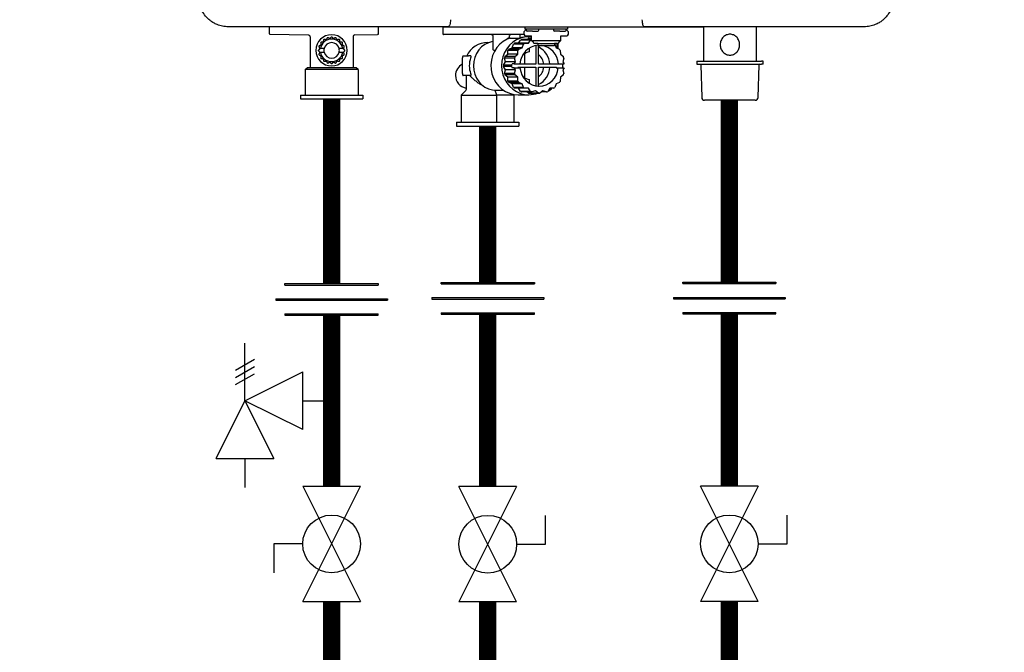
# Model space of a CAD drawing. Units: inches. Extents: x -69 to 81, y -5 to 97.
# Drawn here: x 35 to 54, y 33 to 46 of the extents above; entities that cross this region are included whole.
import ezdxf

# ---------------------------------------------------------------- set-up
doc = ezdxf.new("R2010")
doc.units = ezdxf.units.IN
doc.header["$MEASUREMENT"] = 0

# ---------------------------------------------------------------- blocks, each defined once
blk = doc.blocks.new('Full-Port Ball Valve')
at = {"color": 2}
for p, q in [((0.0832, 0.0832), (0.0416, 0.0832)), ((0.0832, 0.0416), (0.0832, 0.0832)), ((0, 0.0416), (0, -0.0416)), ((0, 0.0416), (0.1665, -0.0416)), ((0.1665, 0.0416), (0, -0.0416)), ((0.1665, 0.0416), (0.1665, -0.0416))]:
    blk.add_line(p, q, dxfattribs=at)
blk.add_circle((0.0832, 0), 0.0416, dxfattribs=at)
blk = doc.blocks.new('Pressure Relief Valve - Tankless')
at = {"color": 2}
for p, q in [((-0.1249, 0), (-0.1249, 0.0832)), ((-0.1384, 0.0442), (-0.1113, 0.0598)), ((-0.1384, 0.0338), (-0.1113, 0.0494)), ((-0.1384, 0.0234), (-0.1113, 0.039)), ((-0.1249, 0), (-0.0416, 0.0416)), ((-0.0416, -0.0416), (-0.0416, 0.0416)), ((-0.1665, -0.0832), (-0.1249, 0)), ((-0.1249, 0), (-0.0832, -0.0832)), ((-0.0416, -0.0416), (-0.1249, 0)), ((-0.0416, 0), (0, 0)), ((-0.1665, -0.0832), (-0.0832, -0.0832)), ((-0.1249, -0.0832), (-0.1249, -0.1249))]:
    blk.add_line(p, q, dxfattribs=at)
blk = doc.blocks.new('Union')
at = {"color": 2}
for p, q in [((-0.0672, 0.0457), (0.0672, 0.0457)), ((-0.0672, 0.0437), (-0.0672, 0.0457)), ((-0.0672, 0.0437), (0.0672, 0.0437)), ((0.0672, 0.0457), (0.0672, 0.0437)), ((-0.0806, 0.0238), (0.0806, 0.0238)), ((-0.0806, 0.0238), (-0.0806, 0.0218)), ((-0.0806, 0.0218), (0.0806, 0.0218)), ((0.0806, 0.0238), (0.0806, 0.0218)), ((-0.0672, 0.002), (0.0672, 0.002)), ((-0.0672, 0.002), (-0.0672, 0)), ((-0.0672, 0), (0.0672, 0)), ((0.0672, 0), (0.0672, 0.002))]:
    blk.add_line(p, q, dxfattribs=at)
blk = doc.blocks.new('NPN-U (160-180-199)')
at = {"color": 7, "linetype": 'Continuous', "lineweight": 25}
for p, q in [((-1.988, -22.953), (-5.858, -22.953)), ((-5.591, -22.953), (-5.591, -23.086)), ((-3.386, -23.09), (-3.386, -22.972)), ((-2.084, -22.953), (-2.084, -23.098)), ((-1.979, -22.953), (-1.981, -22.953)), ((-0.433, -22.953), (-0.433, -23)), ((0.433, -23), (-0.433, -23)), ((-0.402, -23), (-0.402, -23.02)), ((-0.276, -23.039), (-0.382, -23.039)), ((-0.276, -23.039), (-0.169, -23.039)), ((-0.15, -23.02), (-0.15, -23)), ((0.15, -23), (0.15, -23.02)), ((0.276, -23.039), (0.169, -23.039)), ((0.276, -23.039), (0.382, -23.039)), ((0.402, -23.02), (0.402, -23)), ((0.433, -22.953), (0.433, -23)), ((1.981, -22.953), (1.979, -22.953)), ((3.173, -22.953), (3.173, -23.65)), ((4.244, -23.65), (4.244, -22.953)), ((-4.802, -23.12), (-5.571, -23.106)), ((-4.764, -23.159), (-4.764, -23.78)), ((-3.898, -23.158), (-3.898, -23.78)), ((-3.859, -23.118), (-3.405, -23.111)), ((-2.063, -23.11), (-2.072, -23.11)), ((-0.444, -23.11), (-2.063, -23.11)), ((-1.074, -23.13), (-1.074, -23.4)), ((-0.726, -23.183), (-0.787, -23.203)), ((-0.738, -23.17), (-0.738, -23.13)), ((-0.726, -23.183), (-0.538, -23.183)), ((-0.562, -23.284), (-0.517, -23.221)), ((-0.533, -23.118), (-0.533, -23.175)), ((-0.315, -23.221), (-0.517, -23.221)), ((-0.295, -23.211), (-0.49, -23.211)), ((-0.394, -23.138), (-0.295, -23.138)), ((-0.388, -23.211), (-0.358, -23.189)), ((-0.367, -23.154), (-0.351, -23.154)), ((-0.36, -23.284), (-0.315, -23.221)), ((-0.295, -23.189), (-0.358, -23.189)), ((-0.295, -23.157), (-0.351, -23.154)), ((-0.295, -23.189), (-0.344, -23.189)), ((-0.295, -23.236), (-0.295, -23.138)), ((-0.295, -23.236), (-0.276, -23.236)), ((0.276, -23.236), (-0.276, -23.236)), ((-0.276, -23.236), (-0.276, -23.236)), ((-0.27, -23.26), (-0.27, -23.236)), ((0.27, -23.26), (0.27, -23.236)), ((0.276, -23.236), (0.295, -23.236)), ((0.276, -23.236), (0.276, -23.236)), ((0.295, -23.138), (0.394, -23.138)), ((0.295, -23.236), (0.295, -23.138)), ((-4.568, -23.392), (-4.598, -23.422)), ((-4.598, -23.437), (-4.568, -23.467)), ((-4.483, -23.39), (-4.556, -23.39)), ((-4.106, -23.39), (-4.178, -23.39)), ((-4.063, -23.422), (-4.094, -23.392)), ((-4.094, -23.467), (-4.063, -23.437)), ((-1.179, -23.272), (-1.158, -23.272)), ((-0.772, -23.508), (-0.771, -23.429)), ((-0.569, -23.429), (-0.771, -23.429)), ((-0.754, -23.404), (-0.684, -23.378)), ((-0.552, -23.404), (-0.754, -23.404)), ((-0.684, -23.378), (-0.66, -23.303)), ((-0.482, -23.378), (-0.684, -23.378)), ((-0.458, -23.303), (-0.66, -23.303)), ((-0.637, -23.286), (-0.562, -23.284)), ((-0.435, -23.286), (-0.637, -23.286)), ((-0.57, -23.508), (-0.569, -23.429)), ((-0.36, -23.284), (-0.562, -23.284)), ((-0.552, -23.404), (-0.482, -23.378)), ((-0.482, -23.378), (-0.458, -23.303)), ((-0.435, -23.286), (-0.36, -23.284)), ((-0.338, -23.462), (-0.338, -23.383)), ((-0.27, -23.26), (-0.267, -23.26)), ((-0.167, -23.288), (-0.222, -23.288)), ((-0.21, -23.333), (-0.21, -23.711)), ((-0.167, -23.288), (0.167, -23.288)), ((-0.167, -23.288), (-0.167, -23.329)), ((-0.167, -23.329), (0.167, -23.329)), ((-0.155, -23.711), (-0.155, -23.329)), ((0.167, -23.288), (0.167, -23.329)), ((0.222, -23.288), (0.167, -23.288)), ((0.174, -23.303), (0.198, -23.378)), ((0.198, -23.378), (0.269, -23.404)), ((0.22, -23.386), (0.22, -23.288)), ((0.234, -23.287), (0.234, -23.391)), ((0.267, -23.26), (0.27, -23.26)), ((0.285, -23.429), (0.287, -23.508)), ((-4.483, -23.469), (-4.556, -23.469)), ((-4.106, -23.469), (-4.178, -23.469)), ((-1.69, -23.898), (-1.69, -23.583)), ((-1.677, -23.543), (-1.569, -23.543)), ((-1.524, -23.543), (-1.569, -23.543)), ((-0.819, -23.66), (-0.841, -23.584)), ((-0.639, -23.584), (-0.841, -23.584)), ((-0.832, -23.556), (-0.772, -23.508)), ((-0.63, -23.556), (-0.832, -23.556)), ((-0.57, -23.508), (-0.772, -23.508)), ((-0.617, -23.66), (-0.639, -23.584)), ((-0.63, -23.556), (-0.57, -23.508)), ((-0.439, -23.497), (-0.439, -23.711)), ((0.287, -23.508), (0.346, -23.556)), ((0.355, -23.584), (0.333, -23.66)), ((-4.866, -23.819), (-4.827, -23.78)), ((-4.866, -23.819), (-4.866, -24.331)), ((-3.795, -23.819), (-4.866, -23.819)), ((-3.835, -23.78), (-4.827, -23.78)), ((-3.795, -23.819), (-3.835, -23.78)), ((-3.795, -23.819), (-3.795, -24.331)), ((-0.862, -23.725), (-0.819, -23.66)), ((-0.7, -23.725), (-0.862, -23.725)), ((-0.819, -23.82), (-0.862, -23.755)), ((-0.7, -23.755), (-0.862, -23.755)), ((-0.841, -23.896), (-0.819, -23.82)), ((-0.617, -23.66), (-0.819, -23.66)), ((-0.617, -23.82), (-0.819, -23.82)), ((-0.7, -23.725), (-0.684, -23.701)), ((-0.7, -23.755), (-0.684, -23.78)), ((-0.644, -23.701), (-0.684, -23.701)), ((-0.644, -23.78), (-0.684, -23.78)), ((-0.644, -23.701), (-0.617, -23.66)), ((-0.644, -23.701), (-0.529, -23.701)), ((-0.617, -23.82), (-0.644, -23.78)), ((-0.644, -23.78), (-0.529, -23.78)), ((-0.639, -23.896), (-0.617, -23.82)), ((-0.21, -23.711), (-0.57, -23.711)), ((-0.57, -23.77), (-0.21, -23.77)), ((-0.439, -23.77), (-0.439, -23.984)), ((-0.21, -23.77), (-0.21, -24.147)), ((-0.15, -23.711), (-0.155, -23.681)), ((0.205, -23.711), (-0.155, -23.711)), ((-0.155, -23.77), (0.205, -23.77)), ((-0.155, -24.152), (-0.155, -23.77)), ((-0.155, -23.8), (-0.15, -23.77)), ((0.204, -23.701), (0.245, -23.701)), ((0.204, -23.78), (0.245, -23.78)), ((0.245, -23.701), (0.36, -23.701)), ((0.245, -23.78), (0.36, -23.78)), ((0.335, -23.725), (0.32, -23.701)), ((0.335, -23.755), (0.32, -23.78)), ((0.333, -23.66), (0.36, -23.701)), ((0.36, -23.78), (0.333, -23.82)), ((0.333, -23.82), (0.355, -23.896)), ((3.039, -23.65), (3.039, -23.709)), ((3.039, -23.65), (4.348, -23.65)), ((3.039, -23.709), (4.348, -23.709)), ((3.12, -23.72), (3.138, -24.38)), ((4.279, -24.38), (4.297, -23.72)), ((4.378, -23.65), (4.348, -23.65)), ((4.378, -23.709), (4.348, -23.709)), ((4.378, -23.709), (4.378, -23.65)), ((-1.569, -23.937), (-1.677, -23.937)), ((-1.612, -23.937), (-1.612, -24.212)), ((-1.524, -23.937), (-1.569, -23.937)), ((-0.639, -23.896), (-0.841, -23.896)), ((-0.63, -23.925), (-0.832, -23.925)), ((-0.772, -23.973), (-0.832, -23.925)), ((-0.57, -23.973), (-0.772, -23.973)), ((-0.771, -24.052), (-0.772, -23.973)), ((-0.57, -23.973), (-0.63, -23.925)), ((-0.569, -24.052), (-0.57, -23.973)), ((-0.338, -24.097), (-0.338, -24.018)), ((0.287, -23.973), (0.285, -24.052)), ((0.346, -23.925), (0.287, -23.973)), ((-1.623, -24.24), (-1.714, -24.331)), ((-0.996, -24.331), (-1.027, -24.24)), ((-1.004, -24.236), (-0.86, -24.236)), ((-0.569, -24.052), (-0.771, -24.052)), ((-0.552, -24.076), (-0.754, -24.076)), ((-0.684, -24.102), (-0.754, -24.076)), ((-0.482, -24.102), (-0.684, -24.102)), ((-0.66, -24.177), (-0.684, -24.102)), ((-0.458, -24.177), (-0.66, -24.177)), ((-0.435, -24.195), (-0.637, -24.195)), ((-0.562, -24.196), (-0.637, -24.195)), ((-0.36, -24.196), (-0.562, -24.196)), ((-0.517, -24.259), (-0.562, -24.196)), ((-0.482, -24.102), (-0.552, -24.076)), ((-0.458, -24.177), (-0.482, -24.102)), ((-0.36, -24.196), (-0.435, -24.195)), ((-0.315, -24.259), (-0.36, -24.196)), ((0.076, -24.196), (0.032, -24.259)), ((0.151, -24.195), (0.076, -24.196)), ((0.198, -24.102), (0.174, -24.177)), ((0.269, -24.076), (0.198, -24.102)), ((-4.961, -24.331), (-4.961, -24.409)), ((-4.961, -24.331), (-3.701, -24.331)), ((-4.961, -24.409), (-3.701, -24.409)), ((-3.701, -24.331), (-3.701, -24.409)), ((-1.714, -24.331), (-1.714, -24.882)), ((-1.714, -24.331), (-0.996, -24.331)), ((-0.996, -24.882), (-0.996, -24.331)), ((-0.643, -24.331), (-0.996, -24.331)), ((-0.643, -24.331), (-0.655, -24.319)), ((-0.643, -24.882), (-0.643, -24.331)), ((-0.566, -24.327), (-0.351, -24.327)), ((-0.315, -24.259), (-0.517, -24.259)), ((-0.288, -24.269), (-0.49, -24.269)), ((-0.358, -24.291), (-0.388, -24.269)), ((-0.156, -24.291), (-0.358, -24.291)), ((-0.344, -24.291), (-0.142, -24.291)), ((-0.217, -24.246), (-0.288, -24.269)), ((-0.156, -24.291), (-0.217, -24.246)), ((-0.067, -24.246), (-0.128, -24.291)), ((0.005, -24.269), (-0.098, -24.269)), ((0.005, -24.269), (-0.067, -24.246)), ((4.197, -24.437), (3.197, -24.437)), ((4.22, -24.437), (4.197, -24.437)), ((-1.809, -24.882), (-1.809, -24.961)), ((-1.809, -24.882), (-0.549, -24.882)), ((-1.809, -24.961), (-0.549, -24.961)), ((-0.549, -24.882), (-0.549, -24.961))]:
    blk.add_line(p, q, dxfattribs=at)
at = {"color": 8, "linetype": 'Continuous', "lineweight": 25}
for p, q in [((-1.109, -23.111), (-1.088, -23.111)), ((-0.855, -24.24), (-1.027, -24.24))]:
    blk.add_line(p, q, dxfattribs=at)
at = {"color": 7, "linetype": 'Continuous', "lineweight": 25, "flags": 128}
for points in [[(-1.074, -23.25), (-1.085, -23.252), (-1.164, -23.274), (-1.237, -23.311), (-1.304, -23.36), (-1.361, -23.421), (-1.408, -23.492), (-1.442, -23.57), (-1.463, -23.654), (-1.47, -23.74), (-1.463, -23.826), (-1.442, -23.91), (-1.408, -23.988), (-1.361, -24.059), (-1.304, -24.12), (-1.237, -24.17), (-1.164, -24.206), (-1.085, -24.229), (-1.004, -24.236)], [(-0.787, -23.203), (-0.865, -23.247), (-0.935, -23.304), (-0.996, -23.373), (-1.045, -23.45), (-1.083, -23.536), (-1.107, -23.626), (-1.117, -23.72), (-1.113, -23.814), (-1.095, -23.906), (-1.063, -23.994), (-1.019, -24.075), (-0.963, -24.148), (-0.896, -24.21), (-0.821, -24.26), (-0.74, -24.297), (-0.654, -24.319), (-0.566, -24.327)], [(-0.351, -23.154), (-0.437, -23.161), (-0.521, -23.182), (-0.601, -23.217), (-0.675, -23.266), (-0.74, -23.325), (-0.797, -23.395), (-0.842, -23.474), (-0.875, -23.559), (-0.895, -23.648), (-0.902, -23.74), (-0.895, -23.832), (-0.875, -23.921), (-0.842, -24.006), (-0.797, -24.085), (-0.74, -24.155), (-0.675, -24.215), (-0.601, -24.263), (-0.521, -24.298), (-0.437, -24.32), (-0.351, -24.327)], [(-1.677, -23.543), (-1.679, -23.544), (-1.682, -23.546), (-1.684, -23.55), (-1.686, -23.555), (-1.688, -23.561), (-1.689, -23.568), (-1.69, -23.575), (-1.69, -23.583)], [(-0.529, -23.78), (-0.515, -23.854), (-0.489, -23.925), (-0.451, -23.99), (-0.403, -24.046), (-0.346, -24.092), (-0.282, -24.126), (-0.213, -24.147), (-0.142, -24.154), (-0.071, -24.147), (-0.002, -24.126), (0.062, -24.092), (0.119, -24.046), (0.168, -23.99), (0.205, -23.925), (0.231, -23.854), (0.245, -23.78)], [(-1.69, -23.898), (-1.69, -23.905), (-1.689, -23.913), (-1.688, -23.92), (-1.686, -23.925), (-1.684, -23.93), (-1.682, -23.934), (-1.679, -23.936), (-1.677, -23.937)], [(-0.162, -24.153), (-0.161, -24.153), (-0.155, -24.152)]]:
    blk.add_lwpolyline(points, dxfattribs=at)
at = {"color": 7, "linetype": 'Continuous', "lineweight": 25}
for centre, radius, start, end in [((-3.406, -22.972), 0.0197, 0, 90), ((-0.394, -23.079), 0.0591, 97.6554, 180), ((-0.382, -23.02), 0.0197, 180, 270), ((-0.169, -23.02), 0.0197, 270, 0), ((0.169, -23.02), 0.0197, 180, 270), ((0.382, -23.02), 0.0197, 270, 0), ((0.394, -23.079), 0.0591, 0, 82.3446), ((-4.803, -23.159), 0.0394, 0, 89), ((-4.331, -23.429), 0.315, 0, 180), ((-4.331, -23.429), 0.228, 9.9282, 170.0718), ((-4.331, -23.429), 0.268, 124.4699, 127.5301), ((-4.331, -23.429), 0.268, 106.4699, 109.5301), ((-4.331, -23.429), 0.268, 88.4699, 91.5301), ((-4.331, -23.429), 0.268, 70.4699, 73.5301), ((-4.331, -23.429), 0.268, 52.4699, 55.5301), ((-3.858, -23.158), 0.0394, 91, 180), ((-2.072, -23.098), 0.0118, 180, 270), ((-1.094, -23.13), 0.0197, 0, 90), ((-0.541, -23.118), 0.00765, 358.2609, 88.1767), ((-0.367, -23.675), 0.521, 90.0242, 109.2533), ((-0.541, -23.175), 0.00784, 290.4803, 1.0108), ((-0.342, -23.686), 0.497, 107.4235, 110.7249), ((-0.394, -23.079), 0.0591, 180, 270), ((-0.344, -23.672), 0.483, 89.9932, 91.6798), ((-0.14, -23.686), 0.497, 108.2609, 110.7242), ((0.394, -23.079), 0.0591, 270, 0), ((-4.331, -23.429), 0.315, 180, 0), ((-4.331, -23.429), 0.268, 178.4699, 181.5301), ((-4.331, -23.429), 0.268, 160.4699, 163.5301), ((-4.331, -23.429), 0.268, 142.4699, 145.5301), ((-4.331, -23.429), 0.157, 165.5225, 180), ((-4.331, -23.429), 0.157, 180, 194.4775), ((-4.331, -23.429), 0.157, 14.4775, 165.5225), ((-4.331, -23.429), 0.157, 0, 14.4775), ((-4.331, -23.429), 0.157, 345.5225, 0), ((-4.331, -23.429), 0.268, 34.4699, 37.5301), ((-4.331, -23.429), 0.268, 16.4699, 19.5301), ((-4.331, -23.429), 0.268, 358.4699, 1.5301), ((-1.179, -23.74), 0.469, 90, 155.1548), ((-0.308, -23.727), 0.551, 144.1361, 147.2181), ((-0.33, -23.706), 0.52, 126.1077, 129.3111), ((-0.106, -23.727), 0.551, 144.1358, 147.2184), ((-0.13, -23.726), 0.4, 94.7386, 176.4146), ((-0.128, -23.706), 0.52, 126.1076, 129.3113), ((-0.223, -23.241), 0.0472, 203.372, 271.1578), ((-0.332, -23.73), 0.409, 2.7786, 64.371), ((-0.155, -23.726), 0.401, 3.6443, 82.3693), ((-0.16, -23.711), 0.527, 50.6969, 51.6203), ((0.224, -23.242), 0.0467, 268.3815, 337.0887), ((-0.178, -23.727), 0.551, 32.7817, 35.864), ((-4.331, -23.429), 0.268, 196.4699, 199.5301), ((-4.331, -23.429), 0.228, 189.9282, 350.0718), ((-4.331, -23.429), 0.268, 214.4699, 217.5301), ((-4.331, -23.429), 0.268, 232.4699, 235.5301), ((-4.331, -23.429), 0.157, 194.4775, 345.5225), ((-4.331, -23.429), 0.268, 304.4699, 307.5301), ((-4.331, -23.429), 0.268, 322.4699, 325.5301), ((-4.331, -23.429), 0.268, 340.4699, 343.5301), ((-1.055, -23.74), 0.497, 161.5115, 198.4885), ((-0.285, -23.738), 0.577, 161.5259, 164.5166), ((-0.083, -23.738), 0.577, 161.5259, 164.5166), ((-0.308, -23.715), 0.255, 96.6733, 129.1827), ((-0.331, -23.736), 0.283, 5.2334, 51.4573), ((-0.201, -23.738), 0.577, 15.4833, 18.4743), ((-4.331, -23.429), 0.268, 250.4699, 253.5301), ((-4.331, -23.429), 0.268, 268.4699, 271.5301), ((-4.331, -23.429), 0.268, 286.4699, 289.5301), ((-1.575, -23.937), 0.256, 116.7548, 180), ((-0.275, -23.74), 0.586, 178.5211, 181.4789), ((-0.114, -23.74), 0.586, 178.5211, 181.4789), ((-0.131, -23.74), 0.439, 174.863, 176.1507), ((-0.131, -23.74), 0.439, 183.8493, 185.137), ((-0.332, -23.75), 0.409, 295.6288, 357.2217), ((-0.331, -23.744), 0.283, 308.5427, 354.7666), ((-0.233, -23.74), 0.44, 3.8497, 5.1368), ((-0.233, -23.74), 0.44, 354.8632, 356.1503), ((-0.251, -23.74), 0.587, 358.5215, 1.4785), ((3.109, -23.72), 0.0118, 1.5482, 90), ((4.309, -23.72), 0.0118, 90, 178.4518), ((-1.575, -23.937), 0.256, 180, 261.6875), ((-0.285, -23.742), 0.577, 195.4834, 198.4741), ((-0.083, -23.742), 0.577, 195.4834, 198.4741), ((-0.308, -23.765), 0.255, 230.8167, 263.3274), ((-0.201, -23.742), 0.577, 341.5257, 344.5167), ((-1.651, -24.212), 0.0394, 315, 0), ((-0.308, -23.754), 0.551, 212.7796, 215.8662), ((-0.331, -23.775), 0.519, 230.6857, 233.8955), ((-0.106, -23.754), 0.55, 212.7793, 215.8665), ((-0.129, -23.775), 0.519, 230.6855, 233.8956), ((0, -24.114), 0.138, 287.5153, 323.8088), ((-0.155, -23.775), 0.519, 306.1044, 309.3145), ((-0.177, -23.754), 0.55, 324.1337, 327.2206), ((-0.342, -23.795), 0.497, 249.2751, 252.5765), ((-0.344, -23.806), 0.485, 268.3186, 269.9989), ((-0.351, -23.804), 0.522, 270.0499, 291.2222), ((-0.14, -23.795), 0.497, 249.2751, 252.5766), ((-0.142, -23.806), 0.486, 268.3217, 271.6783), ((-0.144, -23.795), 0.497, 287.4234, 290.7249), ((3.197, -24.378), 0.0591, 181.5482, 270), ((4.22, -24.378), 0.0591, 270, 358.4518)]:
    blk.add_arc(centre, radius, start, end, dxfattribs=at)
at = {"color": 8, "linetype": 'Continuous', "lineweight": 25}
blk.add_arc((-0.973, -24.222), 0.0568, 194.223, 198.741, dxfattribs=at)
at = {"color": 7, "linetype": 'Continuous', "lineweight": 25}
for points, knots in [([(-6.417, -22.953), (-6.456, -22.951), (-6.533, -22.946), (-6.632, -22.915), (-6.713, -22.875), (-6.777, -22.833), (-6.847, -22.772), (-6.914, -22.689), (-6.969, -22.583), (-7.002, -22.473), (-7.006, -22.399), (-7.008, -22.362)], [0, 0, 0, 0, 0.1249648, 0.249935, 0.3340634, 0.4172353, 0.4994545, 0.6324289, 0.760136, 0.8826371, 1, 1, 1, 1]), ([(7.008, -22.362), (7.006, -22.399), (7.002, -22.473), (6.969, -22.583), (6.927, -22.665), (6.888, -22.719), (6.862, -22.751), (6.828, -22.788), (6.781, -22.83), (6.717, -22.873), (6.634, -22.914), (6.533, -22.946), (6.456, -22.951), (6.417, -22.953)], [0, 0, 0, 0, 0.1173406, 0.2398893, 0.3677159, 0.4115768, 0.4560365, 0.5010962, 0.5754436, 0.6586377, 0.75068, 0.8753208, 1, 1, 1, 1]), ([(-1.933, -22.81), (-1.934, -22.828), (-1.935, -22.866), (-1.946, -22.914), (-1.961, -22.947), (-1.973, -22.951), (-1.979, -22.953)], [0, 0, 0, 0, 0.240653, 0.500001, 0.759345, 1, 1, 1, 1]), ([(1.933, -22.81), (1.934, -22.828), (1.935, -22.866), (1.946, -22.914), (1.961, -22.947), (1.973, -22.951), (1.979, -22.953)], [0, 0, 0, 0, 0.240653, 0.499999, 0.759345, 1, 1, 1, 1]), ([(-1.981, -22.953), (-2.397, -22.953), (-3.228, -22.953), (-4.383, -22.953), (-5.447, -22.953), (-6.094, -22.953), (-6.417, -22.953)], [0, 0, 0, 0, 0.279989, 0.55997, 0.779994, 1, 1, 1, 1]), ([(-2.084, -22.953), (-1.37, -22.953), (-0.82, -22.953), (-0.433, -22.953), (-0.4, -22.953), (-0.368, -22.953), (-0.337, -22.953), (0.419, -22.953), (0.506, -22.953), (0.639, -22.953), (0.784, -22.953), (0.895, -22.953), (0.959, -22.953), (0.984, -22.953), (1.767, -22.953), (2.097, -22.953), (2.565, -22.953), (3.173, -22.953)], [-0.069195, -0.069195, -0.069195, -0.069195, -0.005491, -0.005491, -0.005491, 0, 0, 0, 0.134437, 0.437141, 0.675908, 0.870222, 0.996161, 1, 1, 1, 1.001618, 1.001618, 1.001618, 1.001618]), ([(6.417, -22.953), (6.143, -22.953), (5.594, -22.953), (4.767, -22.953), (3.89, -22.953), (2.961, -22.953), (2.308, -22.953), (1.981, -22.953)], [0, 0, 0, 0, 0.186685, 0.373275, 0.55991, 0.779953, 1, 1, 1, 1]), ([(-5.591, -23.086), (-5.591, -23.086), (-5.591, -23.086), (-5.591, -23.086), (-5.59, -23.089), (-5.59, -23.093), (-5.588, -23.097), (-5.586, -23.099), (-5.585, -23.1)], [-0.005811, -0.005811, -0.005811, -0.005811, 0, 0, 0, 0.478476, 0.73645, 1, 1, 1, 1]), ([(-5.571, -23.106), (-5.574, -23.106), (-5.577, -23.106), (-5.582, -23.103), (-5.584, -23.101), (-5.585, -23.1)], [0, 0, 0, 0, 0.47842, 0.736364, 1, 1, 1, 1]), ([(-4.494, -23.217), (-4.494, -23.217), (-4.494, -23.218), (-4.494, -23.221), (-4.495, -23.225), (-4.496, -23.233), (-4.498, -23.245), (-4.5, -23.254), (-4.501, -23.26)], [0, 0, 0, 0, 0.1171276, 0.2376301, 0.3651513, 0.50241, 0.7370467, 1, 1, 1, 1]), ([(-4.44, -23.215), (-4.445, -23.215), (-4.455, -23.213), (-4.466, -23.211), (-4.474, -23.21), (-4.479, -23.209), (-4.482, -23.209), (-4.482, -23.209), (-4.482, -23.209)], [0, 0, 0, 0, 0.257306, 0.487661, 0.627916, 0.758017, 0.880777, 1, 1, 1, 1]), ([(-4.42, -23.177), (-4.42, -23.177), (-4.42, -23.178), (-4.422, -23.18), (-4.424, -23.185), (-4.428, -23.191), (-4.433, -23.202), (-4.437, -23.211), (-4.44, -23.215)], [0, 0, 0, 0, 0.117128, 0.237629, 0.365149, 0.502398, 0.737052, 1, 1, 1, 1]), ([(-4.368, -23.192), (-4.373, -23.19), (-4.382, -23.185), (-4.392, -23.18), (-4.399, -23.177), (-4.403, -23.174), (-4.406, -23.173), (-4.406, -23.173), (-4.407, -23.173)], [0, 0, 0, 0, 0.2573043, 0.4876611, 0.627914, 0.7580193, 0.880777, 1, 1, 1, 1]), ([(-4.338, -23.162), (-4.338, -23.162), (-4.338, -23.162), (-4.34, -23.164), (-4.344, -23.168), (-4.349, -23.173), (-4.357, -23.181), (-4.365, -23.188), (-4.368, -23.192)], [0, 0, 0, 0, 0.11713, 0.23763, 0.365155, 0.502407, 0.737041, 1, 1, 1, 1]), ([(-4.293, -23.192), (-4.297, -23.189), (-4.304, -23.182), (-4.312, -23.173), (-4.317, -23.168), (-4.321, -23.164), (-4.323, -23.162), (-4.323, -23.162), (-4.324, -23.162)], [0, 0, 0, 0, 0.257303, 0.487661, 0.627915, 0.758018, 0.880776, 1, 1, 1, 1]), ([(-4.255, -23.173), (-4.255, -23.173), (-4.255, -23.173), (-4.258, -23.174), (-4.262, -23.176), (-4.269, -23.18), (-4.28, -23.185), (-4.288, -23.19), (-4.293, -23.192)], [0, 0, 0, 0, 0.117129, 0.237631, 0.365151, 0.502399, 0.737041, 1, 1, 1, 1]), ([(-4.222, -23.215), (-4.224, -23.211), (-4.228, -23.202), (-4.234, -23.192), (-4.237, -23.185), (-4.24, -23.18), (-4.241, -23.178), (-4.241, -23.177), (-4.241, -23.177)], [0, 0, 0, 0, 0.257311, 0.487657, 0.62792, 0.758021, 0.88078, 1, 1, 1, 1]), ([(-4.179, -23.209), (-4.179, -23.209), (-4.18, -23.209), (-4.183, -23.209), (-4.187, -23.21), (-4.195, -23.211), (-4.207, -23.213), (-4.216, -23.215), (-4.222, -23.215)], [0, 0, 0, 0, 0.11713, 0.23763, 0.365155, 0.502403, 0.737046, 1, 1, 1, 1]), ([(-4.161, -23.26), (-4.162, -23.254), (-4.163, -23.245), (-4.165, -23.233), (-4.166, -23.226), (-4.167, -23.221), (-4.168, -23.218), (-4.168, -23.217), (-4.168, -23.217)], [0, 0, 0, 0, 0.257299, 0.487661, 0.627917, 0.758019, 0.880778, 1, 1, 1, 1]), ([(-3.391, -23.105), (-3.392, -23.106), (-3.394, -23.107), (-3.399, -23.11), (-3.403, -23.11), (-3.405, -23.111), (-3.405, -23.111), (-3.405, -23.111), (-3.405, -23.111)], [0, 0, 0, 0, 0.263606, 0.52163, 1, 1, 1, 1.000898, 1.000898, 1.000898, 1.000898]), ([(-3.391, -23.105), (-3.39, -23.104), (-3.389, -23.101), (-3.386, -23.097), (-3.386, -23.093), (-3.386, -23.09), (-3.386, -23.09), (-3.386, -23.09), (-3.386, -23.09)], [0, 0, 0, 0, 0.263618, 0.521546, 1, 1, 1, 1.004923, 1.004923, 1.004923, 1.004923]), ([(-0.808, -23.215), (-0.808, -23.214), (-0.803, -23.207), (-0.796, -23.202), (-0.79, -23.197)], [0.1393365, 0.1393365, 0.1393365, 0.1393365, 0.2676206, 1, 1, 1, 1]), ([(-0.79, -23.197), (-0.784, -23.193), (-0.773, -23.187), (-0.759, -23.18), (-0.748, -23.174), (-0.741, -23.171), (-0.738, -23.17)], [0, 0, 0, 0, 0.377241, 0.637178, 0.837182, 1, 1, 1, 1]), ([(-0.73, -23.112), (-0.73, -23.113), (-0.731, -23.115), (-0.732, -23.119), (-0.735, -23.124), (-0.737, -23.128), (-0.738, -23.13)], [0, 0, 0, 0, 0.217624, 0.461121, 0.686625, 1, 1, 1, 1]), ([(-0.728, -23.11), (-0.728, -23.11), (-0.729, -23.111), (-0.729, -23.112), (-0.73, -23.112)], [0, 0, 0, 0, 0.617916, 1, 1, 1, 1]), ([(3.709, -23.104), (3.697, -23.105), (3.672, -23.106), (3.636, -23.118), (3.602, -23.137), (3.56, -23.172), (3.523, -23.231), (3.507, -23.315), (3.523, -23.399), (3.56, -23.458), (3.602, -23.493), (3.636, -23.512), (3.672, -23.523), (3.697, -23.525), (3.709, -23.526)], [0, 0, 0, 0, 0.056463, 0.114667, 0.175486, 0.239283, 0.371173, 0.500006, 0.62883, 0.760715, 0.824503, 0.885327, 0.94352, 1, 1, 1, 1]), ([(3.709, -23.526), (3.721, -23.525), (3.745, -23.523), (3.781, -23.512), (3.815, -23.493), (3.857, -23.458), (3.894, -23.399), (3.91, -23.315), (3.894, -23.231), (3.857, -23.172), (3.815, -23.137), (3.781, -23.118), (3.745, -23.106), (3.721, -23.105), (3.709, -23.104)], [0, 0, 0, 0, 0.056461, 0.114668, 0.175484, 0.239282, 0.371172, 0.500003, 0.628828, 0.760714, 0.824505, 0.885326, 0.943522, 1, 1, 1, 1]), ([(-4.587, -23.354), (-4.587, -23.354), (-4.587, -23.354), (-4.586, -23.357), (-4.584, -23.361), (-4.581, -23.367), (-4.575, -23.377), (-4.571, -23.386), (-4.569, -23.39)], [0, 0, 0, 0, 0.117596, 0.238389, 0.365871, 0.502649, 0.737386, 1, 1, 1, 1]), ([(-4.545, -23.32), (-4.549, -23.323), (-4.558, -23.327), (-4.568, -23.332), (-4.575, -23.336), (-4.58, -23.338), (-4.582, -23.34), (-4.583, -23.34), (-4.583, -23.34)], [0, 0, 0, 0, 0.2573055, 0.4876627, 0.6279164, 0.75802, 0.8807779, 1, 1, 1, 1]), ([(-4.569, -23.39), (-4.566, -23.39), (-4.562, -23.39), (-4.558, -23.39), (-4.556, -23.39)], [0, 0, 0, 0, 0.559945, 1, 1, 1, 1]), ([(-4.551, -23.278), (-4.551, -23.278), (-4.551, -23.278), (-4.551, -23.281), (-4.55, -23.286), (-4.549, -23.294), (-4.547, -23.305), (-4.546, -23.315), (-4.545, -23.32)], [0, 0, 0, 0, 0.117128, 0.237625, 0.365145, 0.502399, 0.737043, 1, 1, 1, 1]), ([(-4.501, -23.26), (-4.506, -23.26), (-4.515, -23.262), (-4.527, -23.264), (-4.535, -23.265), (-4.539, -23.266), (-4.542, -23.266), (-4.543, -23.266), (-4.543, -23.266)], [0, 0, 0, 0, 0.257307, 0.487663, 0.627918, 0.75802, 0.880778, 1, 1, 1, 1]), ([(-4.118, -23.266), (-4.119, -23.266), (-4.119, -23.266), (-4.122, -23.266), (-4.127, -23.265), (-4.134, -23.264), (-4.146, -23.262), (-4.156, -23.26), (-4.161, -23.26)], [0, 0, 0, 0, 0.117129, 0.237627, 0.365154, 0.502397, 0.737042, 1, 1, 1, 1]), ([(-4.117, -23.32), (-4.116, -23.315), (-4.114, -23.306), (-4.113, -23.294), (-4.111, -23.286), (-4.111, -23.282), (-4.11, -23.278), (-4.11, -23.278), (-4.11, -23.278)], [0, 0, 0, 0, 0.257305, 0.487671, 0.627918, 0.758019, 0.88078, 1, 1, 1, 1]), ([(-4.078, -23.34), (-4.079, -23.34), (-4.079, -23.34), (-4.082, -23.338), (-4.086, -23.336), (-4.093, -23.333), (-4.103, -23.327), (-4.112, -23.323), (-4.117, -23.32)], [0, 0, 0, 0, 0.1171291, 0.2376262, 0.3651524, 0.5024016, 0.7370474, 1, 1, 1, 1]), ([(-4.106, -23.39), (-4.103, -23.39), (-4.099, -23.39), (-4.094, -23.39), (-4.093, -23.39)], [0, 0, 0, 0, 0.559132, 1, 1, 1, 1]), ([(-4.093, -23.39), (-4.09, -23.386), (-4.086, -23.377), (-4.081, -23.367), (-4.078, -23.361), (-4.076, -23.357), (-4.074, -23.354), (-4.074, -23.354), (-4.074, -23.354)], [0, 0, 0, 0, 0.256895, 0.487285, 0.627108, 0.757174, 0.88026, 1, 1, 1, 1]), ([(-1.03, -23.427), (-1.032, -23.428), (-1.041, -23.432), (-1.059, -23.433), (-1.073, -23.422), (-1.073, -23.406), (-1.074, -23.4)], [0, 0, 0, 0, 0.066153, 0.303668, 0.781262, 1, 1, 1, 1]), ([(-4.569, -23.469), (-4.571, -23.473), (-4.575, -23.482), (-4.58, -23.491), (-4.584, -23.498), (-4.586, -23.502), (-4.587, -23.505), (-4.587, -23.505), (-4.587, -23.505)], [0, 0, 0, 0, 0.256897, 0.487288, 0.627098, 0.757175, 0.880262, 1, 1, 1, 1]), ([(-4.583, -23.519), (-4.583, -23.519), (-4.583, -23.519), (-4.58, -23.521), (-4.576, -23.523), (-4.569, -23.526), (-4.558, -23.532), (-4.549, -23.536), (-4.545, -23.538)], [0, 0, 0, 0, 0.117128, 0.237629, 0.365155, 0.5024, 0.737037, 1, 1, 1, 1]), ([(-4.556, -23.469), (-4.558, -23.469), (-4.563, -23.469), (-4.567, -23.469), (-4.569, -23.469)], [0, 0, 0, 0, 0.559132, 1, 1, 1, 1]), ([(-4.545, -23.538), (-4.545, -23.544), (-4.547, -23.553), (-4.549, -23.565), (-4.55, -23.572), (-4.551, -23.577), (-4.551, -23.58), (-4.551, -23.581), (-4.551, -23.581)], [0, 0, 0, 0, 0.257307, 0.48766, 0.627922, 0.758024, 0.880779, 1, 1, 1, 1]), ([(-4.543, -23.593), (-4.543, -23.593), (-4.542, -23.593), (-4.539, -23.593), (-4.535, -23.594), (-4.527, -23.595), (-4.516, -23.597), (-4.506, -23.598), (-4.501, -23.599)], [0, 0, 0, 0, 0.117128, 0.237629, 0.365152, 0.502401, 0.737045, 1, 1, 1, 1]), ([(-4.501, -23.599), (-4.5, -23.604), (-4.498, -23.614), (-4.496, -23.625), (-4.495, -23.633), (-4.494, -23.638), (-4.494, -23.641), (-4.494, -23.642), (-4.494, -23.642)], [0, 0, 0, 0, 0.257316, 0.487661, 0.627916, 0.758017, 0.880776, 1, 1, 1, 1]), ([(-4.482, -23.65), (-4.482, -23.65), (-4.482, -23.65), (-4.479, -23.65), (-4.474, -23.649), (-4.466, -23.648), (-4.455, -23.646), (-4.445, -23.644), (-4.44, -23.643)], [0, 0, 0, 0, 0.117129, 0.237628, 0.365153, 0.502397, 0.737039, 1, 1, 1, 1]), ([(-4.44, -23.643), (-4.437, -23.648), (-4.433, -23.657), (-4.428, -23.667), (-4.424, -23.674), (-4.422, -23.678), (-4.42, -23.681), (-4.42, -23.682), (-4.42, -23.682)], [0, 0, 0, 0, 0.25731, 0.48767, 0.62792, 0.75802, 0.880777, 1, 1, 1, 1]), ([(-4.241, -23.682), (-4.241, -23.682), (-4.241, -23.681), (-4.24, -23.679), (-4.237, -23.674), (-4.234, -23.667), (-4.229, -23.657), (-4.224, -23.648), (-4.222, -23.643)], [0, 0, 0, 0, 0.1171291, 0.237631, 0.3651501, 0.5023984, 0.737037, 1, 1, 1, 1]), ([(-4.222, -23.643), (-4.217, -23.644), (-4.207, -23.646), (-4.195, -23.648), (-4.188, -23.649), (-4.183, -23.65), (-4.18, -23.65), (-4.179, -23.65), (-4.179, -23.65)], [0, 0, 0, 0, 0.257304, 0.48766, 0.627916, 0.758018, 0.880777, 1, 1, 1, 1]), ([(-4.168, -23.642), (-4.168, -23.642), (-4.168, -23.641), (-4.167, -23.638), (-4.166, -23.634), (-4.165, -23.626), (-4.163, -23.614), (-4.162, -23.604), (-4.161, -23.599)], [0, 0, 0, 0, 0.117129, 0.237631, 0.365151, 0.502395, 0.73703, 1, 1, 1, 1]), ([(-4.161, -23.599), (-4.156, -23.598), (-4.146, -23.597), (-4.135, -23.595), (-4.127, -23.594), (-4.122, -23.593), (-4.119, -23.593), (-4.119, -23.593), (-4.118, -23.593)], [0, 0, 0, 0, 0.257305, 0.487663, 0.627918, 0.758019, 0.880778, 1, 1, 1, 1]), ([(-4.117, -23.538), (-4.112, -23.536), (-4.103, -23.532), (-4.093, -23.526), (-4.086, -23.523), (-4.082, -23.521), (-4.079, -23.519), (-4.079, -23.519), (-4.078, -23.519)], [0, 0, 0, 0, 0.257305, 0.487657, 0.62792, 0.75802, 0.880778, 1, 1, 1, 1]), ([(-4.11, -23.581), (-4.11, -23.581), (-4.11, -23.58), (-4.111, -23.577), (-4.111, -23.573), (-4.113, -23.565), (-4.114, -23.554), (-4.116, -23.544), (-4.117, -23.538)], [0, 0, 0, 0, 0.117127, 0.237631, 0.365153, 0.502394, 0.737041, 1, 1, 1, 1]), ([(-4.093, -23.469), (-4.095, -23.469), (-4.099, -23.469), (-4.104, -23.469), (-4.106, -23.469)], [0, 0, 0, 0, 0.559945, 1, 1, 1, 1]), ([(-4.074, -23.505), (-4.074, -23.505), (-4.074, -23.505), (-4.076, -23.502), (-4.078, -23.498), (-4.081, -23.492), (-4.086, -23.482), (-4.09, -23.473), (-4.093, -23.469)], [0, 0, 0, 0, 0.117598, 0.238392, 0.365867, 0.502661, 0.737399, 1, 1, 1, 1]), ([(-1.524, -23.543), (-1.524, -23.543), (-1.522, -23.544), (-1.52, -23.547), (-1.519, -23.554), (-1.521, -23.567), (-1.524, -23.577), (-1.526, -23.583)], [0, 0, 0, 0, 0.117485, 0.235564, 0.481948, 0.738025, 1, 1, 1, 1]), ([(-4.407, -23.686), (-4.406, -23.686), (-4.406, -23.686), (-4.403, -23.685), (-4.399, -23.682), (-4.392, -23.679), (-4.382, -23.674), (-4.373, -23.669), (-4.368, -23.667)], [0, 0, 0, 0, 0.117129, 0.237625, 0.365153, 0.502401, 0.737042, 1, 1, 1, 1]), ([(-4.368, -23.667), (-4.365, -23.67), (-4.358, -23.677), (-4.35, -23.685), (-4.344, -23.691), (-4.341, -23.694), (-4.338, -23.697), (-4.338, -23.697), (-4.338, -23.697)], [0, 0, 0, 0, 0.2573014, 0.4876691, 0.6279204, 0.7580164, 0.8807787, 1, 1, 1, 1]), ([(-4.324, -23.697), (-4.323, -23.697), (-4.323, -23.697), (-4.321, -23.694), (-4.318, -23.691), (-4.312, -23.686), (-4.304, -23.677), (-4.297, -23.67), (-4.293, -23.667)], [0, 0, 0, 0, 0.11713, 0.237629, 0.365153, 0.502396, 0.737042, 1, 1, 1, 1]), ([(-4.293, -23.667), (-4.289, -23.669), (-4.28, -23.673), (-4.269, -23.679), (-4.262, -23.682), (-4.258, -23.684), (-4.255, -23.686), (-4.255, -23.686), (-4.255, -23.686)], [0, 0, 0, 0, 0.257311, 0.487667, 0.62792, 0.758017, 0.880779, 1, 1, 1, 1]), ([(-1.548, -23.937), (-1.534, -23.949), (-1.505, -23.975), (-1.453, -24.024), (-1.394, -24.07), (-1.336, -24.112), (-1.294, -24.132), (-1.276, -24.141)], [0, 0, 0, 0, 0.1956602, 0.4038187, 0.6134082, 0.8012251, 0.9484527, 0.9484527, 0.9484527, 0.9484527]), ([(-1.526, -23.898), (-1.524, -23.903), (-1.521, -23.913), (-1.519, -23.926), (-1.52, -23.934), (-1.522, -23.937), (-1.524, -23.937), (-1.524, -23.937)], [0, 0, 0, 0, 0.26212, 0.51847, 0.764332, 0.882457, 1, 1, 1, 1])]:
    blk.add_open_spline(points, degree=3, knots=knots, dxfattribs=at)

msp = doc.modelspace()

# ---------------------------------------------------------------- linework, layer by layer
at = {"const_width": 0.35}
for points in [[(-7.385, 61.769), (-7.385, 63.924), (23.808, 63.924), (23.808, 25.455), (44, 25.455), (44, 33.928)], [(40.848, 33.934), (40.848, 29.455), (27.75, 29.455), (27.75, 63.694)], [(40.848, 44.088), (40.848, 40.355)], [(48.876, 44.06), (48.876, 40.386)], [(44, 43.537), (44, 40.379)], [(40.848, 39.716), (40.848, 36.265)], [(44, 39.74), (44, 36.258)], [(48.876, 39.746), (48.876, 36.265)], [(48.876, 33.934), (48.876, 25.455), (59.272, 25.463)]]:
    msp.add_lwpolyline(points, dxfattribs=at)

# ---------------------------------------------------------------- block references
msp.add_blockref('NPN-U (160-180-199)', (45.179, 68.497))
at = {"xscale": 14, "yscale": 14, "zscale": 14}
for name, p in [('Union', (40.848, 39.716)), ('Union', (44, 39.74)), ('Union', (48.876, 39.746)), ('Pressure Relief Valve - Tankless', (40.848, 37.99))]:
    msp.add_blockref(name, p, dxfattribs=at)
for p, rotation in [((40.848, 33.934), 89.99999999999999), ((44, 36.258), 270), ((48.876, 36.265), 270)]:
    msp.add_blockref('Full-Port Ball Valve', p, dxfattribs=dict(at, rotation=rotation))

doc.saveas('drawing.dxf')
